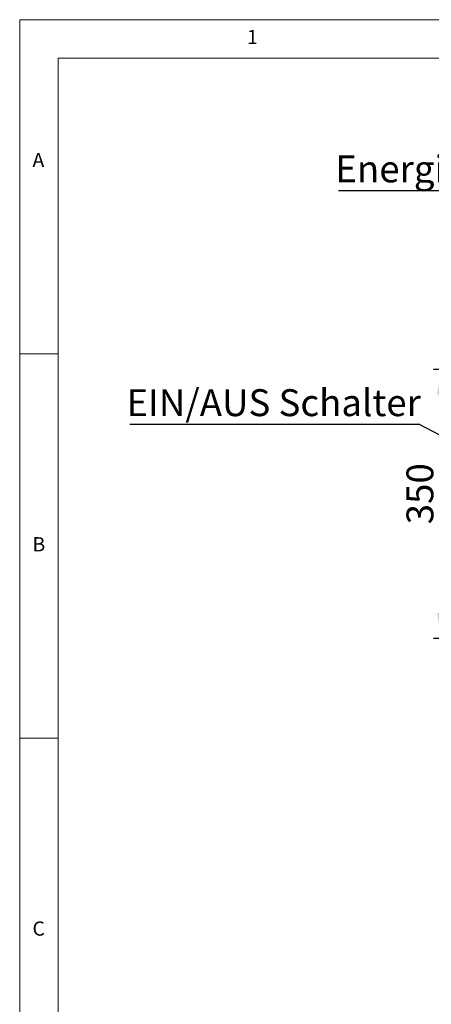
# Model space of a CAD drawing. Units: millimetres. Extents: x 5 to 415, y 5 to 292.
# Drawn here: x 5 to 59, y 164 to 292 of the extents above; entities that cross this region are included whole.
import ezdxf

# ---------------------------------------------------------------- set-up
doc = ezdxf.new("R2010")
doc.units = ezdxf.units.MM
doc.layers.add('BEMAßUNG', color=96, linetype='Continuous')
doc.styles.add('SLDTEXTSTYLE0', font='TXT', dxfattribs={"width": 0.75})
doc.dimstyles.new('SLDDIMSTYLE1', dxfattribs={"dimtxt": 3.5, "dimasz": 3.302, "dimexe": 0, "dimexo": 0.0625, "dimgap": 0.875, "dimtad": 1, "dimlfac": 10, "dimrnd": 1e-09, "dimzin": 12, "dimdsep": 46, "dimtxsty": 'SLDTEXTSTYLE0', "dimsah": 1, "dimcen": 0.09, "dimadec": 0, "dimazin": 3, "dimtfac": 1, "dimtofl": 0, "dimtmove": 0, "dimatfit": 3, "dimfxl": 0, "dimfrac": 2, "dimtolj": 1, "dimtzin": 12, "dimarcsym": 0})
doc.dimstyles.new('SLDDIMSTYLE2', dxfattribs={"dimtxt": 0.18, "dimasz": 3.302, "dimexe": 0, "dimexo": 0.0625, "dimgap": 0, "dimtad": 0, "dimtih": 1, "dimtoh": 1, "dimdec": 0, "dimrnd": 1e-09, "dimzin": 0, "dimdsep": 46, "dimtxsty": 'Standard', "dimsah": 1, "dimcen": 0.09, "dimadec": 0, "dimazin": 0, "dimtfac": 3.302, "dimtdec": 0, "dimtofl": 0, "dimtmove": 0, "dimatfit": 3, "dimfxl": 0, "dimfrac": 2, "dimtolj": 1, "dimtzin": 0, "dimarcsym": 0})

# ---------------------------------------------------------------- blocks, each defined once
blk = doc.blocks.new('_D_3')
at = {"layer": 'BEMAßUNG'}
for p, q in [((70.89, 246.49), (58.86, 246.49)), ((59.86, 211.49), (59.86, 246.49)), ((70.84, 211.49), (58.86, 211.49))]:
    blk.add_line(p, q, dxfattribs=at)
for points in [[(59.86, 246.49), (59.35, 243.19), (60.37, 243.19)], [(59.86, 211.49), (60.37, 214.79), (59.35, 214.79)]]:
    blk.add_solid(points, dxfattribs=at)
at = {"layer": 'BEMAßUNG', "insert": (55.35, 226.34), "char_height": 3.5, "attachment_point": 1, "rotation": 90, "style": 'SLDTEXTSTYLE0'}
blk.add_mtext('350', dxfattribs=at)
blk = doc.blocks.new('SW_NOTE_10')
at = {"layer": 'BEMAßUNG', "color": 0}
blk.add_line((-37.61, 0), (0, 0), dxfattribs=at)
at = {"layer": 'BEMAßUNG', "color": 0, "insert": (-38.06, 4.54), "char_height": 3.5, "attachment_point": 1, "style": 'SLDTEXTSTYLE0'}
blk.add_mtext('EIN/AUS Schalter', dxfattribs=at)
blk = doc.blocks.new('SW_NOTE_13')
at = {"layer": 'BEMAßUNG', "color": 0}
blk.add_line((-29.95, 0), (0, 0), dxfattribs=at)
at = {"layer": 'BEMAßUNG', "color": 0, "insert": (-30.38, 4.58), "char_height": 3.5, "attachment_point": 1, "style": 'SLDTEXTSTYLE0'}
blk.add_mtext('Energieregler', dxfattribs=at)

msp = doc.modelspace()

# ---------------------------------------------------------------- linework, layer by layer
at = {"color": 7, "linetype": 'Continuous', "lineweight": 0}
for p, q in [((415, 292), (5, 292)), ((5, 292), (5, 5)), ((410, 287), (10, 287)), ((10, 287), (10, 10)), ((10, 248.5), (5, 248.5)), ((5, 198.5), (10, 198.5))]:
    msp.add_line(p, q, dxfattribs=at)

# ---------------------------------------------------------------- block references
at = {"layer": 'BEMAßUNG'}
for name, p in [('SW_NOTE_13', (76.4621, 269.7537)), ('SW_NOTE_10', (56.9613, 239.3767))]:
    msp.add_blockref(name, p, dxfattribs=at)

# ---------------------------------------------------------------- texts
at = {"color": 7, "linetype": 'Continuous', "lineweight": 0, "char_height": 1.8521, "attachment_point": 1, "style": 'SLDTEXTSTYLE0'}
for s, insert in [('1', (34.5833, 290.668)), ('1', (34.5833, 290.668)), ('A', (6.6667, 274.668)), ('A', (6.6667, 274.668)), ('B', (6.6667, 224.668)), ('B', (6.6667, 224.668)), ('C', (6.6667, 174.668)), ('C', (6.6667, 174.668))]:
    msp.add_mtext(s, dxfattribs=dict(at, insert=insert))

# ---------------------------------------------------------------- dimensions: what is measured, and where the dimension line sits
at = {"layer": 'BEMAßUNG'}
dim = msp.add_linear_dim(base=(59.861, 246.4896), p1=(71.8408, 211.4896), p2=(71.8917, 246.4896), angle=90, dimstyle='SLDDIMSTYLE1', dxfattribs=at)
dim.commit()
dim.dimension.update_dxf_attribs({"geometry": '_D_3', "text_midpoint": (59.861, 230.2173), "dimtype": 160})

# ---------------------------------------------------------------- leaders
msp.add_leader([(80.0291, 227.3071), (56.9613, 239.3767)], dimstyle='SLDDIMSTYLE2', dxfattribs=at)

doc.saveas('drawing.dxf')
